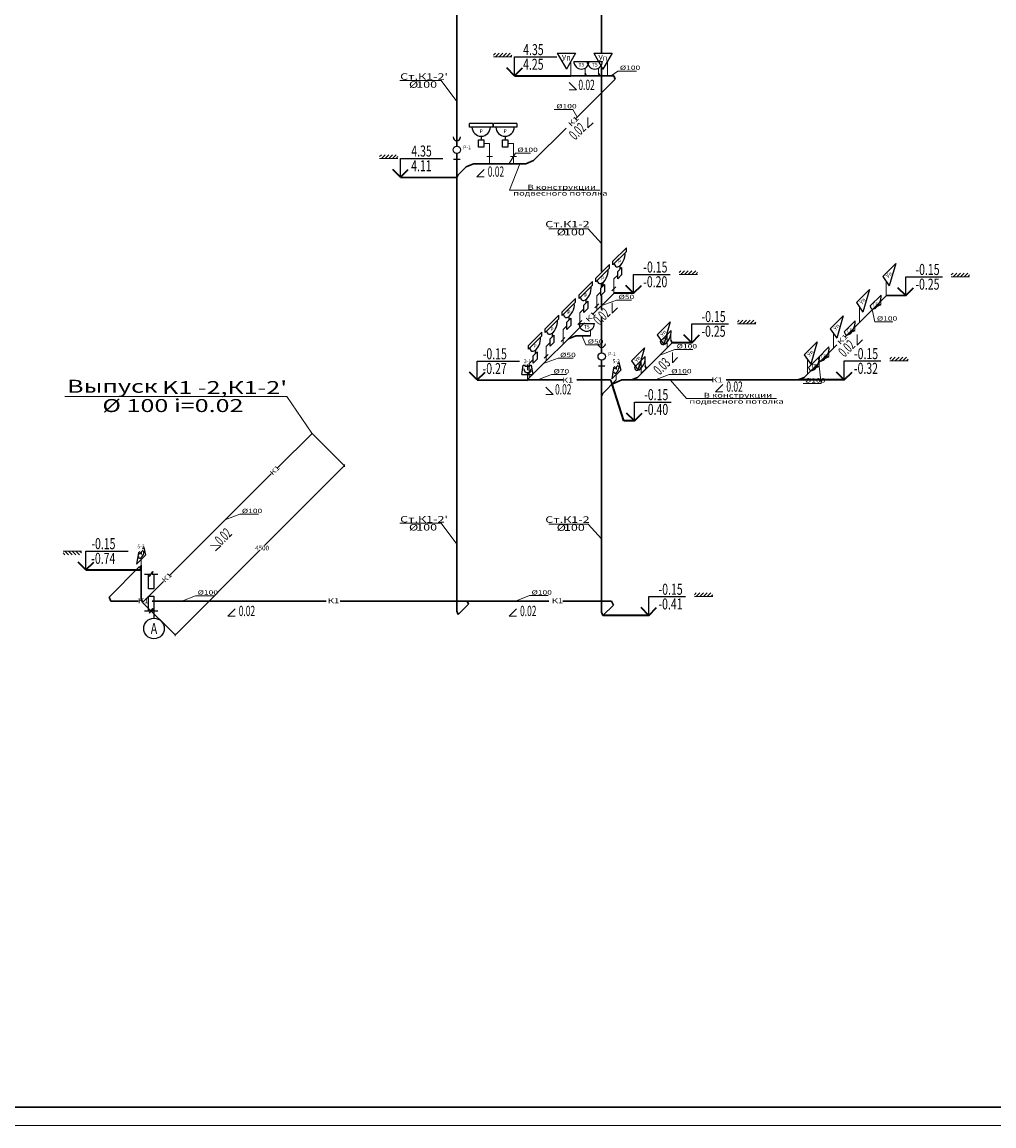
# Model space of a CAD drawing. Extents: x -2542496 to -386876, y -1254526 to -112027.
# Drawn here: x -1249468 to -1223029, y -916366 to -886318 of the extents above; entities that cross this region are included whole.
import ezdxf
from ezdxf.enums import TextEntityAlignment as Align

# ---------------------------------------------------------------- set-up
doc = ezdxf.new("R2010")
doc.units = 0
doc.header["$MEASUREMENT"] = 0
doc.set_wipeout_variables(frame=1)
doc.layers.add('DIMENSIONS', color=7, linetype='Continuous')
for name, color, linetype, lineweight in [('K-1', 80, 'Continuous', 30), ('pipe dim', 254, 'Continuous', 0), ('RAMKA_Ном_пера__1', 7, 'Continuous', 0), ('T_Text', 90, 'Continuous', 20), ('ВК_К', 2, 'Continuous', 50), ('ВК_Текст', 61, 'Continuous', 25)]:
    doc.layers.add(name, color=color, linetype=linetype, lineweight=lineweight)
doc.styles.add('112', font='romant1.shx')
doc.styles.add('GOST_100', font='cs_gost2304.shx', dxfattribs={"width": 0.7, "height": 300})
doc.styles.add('pipe', font='ARIALNI.TTF')
doc.styles.add('ROMANT', font='times.ttf')
doc.styles.get("Standard").update_dxf_attribs({"font": 'txt', "bigfont": 'BIGFONT.SHX'})
doc.styles.add('Text', font='times.ttf')
doc.styles.add('СГЕНЕРИР_СТИЛЬ_4', font='GOTHICI.TTF')
doc.styles.add('Текст', font='win_eskd.shx', dxfattribs={"width": 0.7})
doc.linetypes.add('PIS', pattern='A,1,-0.1,[")",Standard,S=0.1,R=0.1,X=0,Y=-0.05],-0.02', length=1.12)
doc.dimstyles.new('СГЕНЕРИР_СТИЛЬ__15', dxfattribs={"dimtxt": 125, "dimasz": 47.5, "dimexe": 0.18, "dimexo": 0, "dimgap": 0.09, "dimtad": 1, "dimtih": 1, "dimtoh": 1, "dimdec": 0, "dimzin": 0, "dimdsep": 46, "dimtxsty": 'СГЕНЕРИР_СТИЛЬ_4', "dimblk": 'ARROWHEAD_6', "dimblk1": 'ARROWHEAD_6', "dimblk2": 'ARROWHEAD_6', "dimcen": 0.09, "dimclrd": 5, "dimclre": 5, "dimclrt": 7, "dimazin": 0, "dimtfac": 1, "dimtdec": 4, "dimtmove": 0, "dimatfit": 3, "dimfxl": 0, "dimtolj": 1, "dimtzin": 0, "dimarcsym": 0})

# ---------------------------------------------------------------- blocks, each defined once
blk = doc.blocks.new('ARROWHEAD_6')
at = {"color": 0, "linetype": 'Continuous', "lineweight": 0}
for p, q in [((0, 0), (-1, 0)), ((-0.5, -0.5), (0.5, 0.5))]:
    blk.add_line(p, q, dxfattribs=at)
blk = doc.blocks.new('*D6174')
at = {"layer": 'Defpoints', "color": 0, "linetype": 'Continuous', "transparency": 16777216}
for p in [(-1241584, -897509), (-1240698, -898395), (-1246189, -902115)]:
    blk.add_point(p, dxfattribs=at)
at = {"layer": 'DIMENSIONS', "color": 5, "linetype": 'Continuous', "lineweight": -2, "transparency": 16777216}
for p, q in [((-1241584, -897509), (-1240698, -898395)), ((-1240732, -898429), (-1242873, -900570)), ((-1245270, -902967), (-1243005, -900702)), ((-1246189, -902115), (-1245303, -903000))]:
    blk.add_line(p, q, dxfattribs=at)
at = {"layer": 'DIMENSIONS', "color": 5, "linetype": 'Continuous', "lineweight": -2, "transparency": 16777216, "xscale": 47.5, "yscale": 47.5, "zscale": 47.5}
for p, rotation in [((-1240698, -898395), 45.00056531850807), ((-1245303, -903000), 225.0005653185081)]:
    blk.add_blockref('ARROWHEAD_6', p, dxfattribs=dict(at, rotation=rotation))
at = {"layer": 'DIMENSIONS', "color": 7, "linetype": 'Continuous', "lineweight": 0, "transparency": 16777216, "insert": (-1242939, -900636), "char_height": 125, "attachment_point": 5, "style": 'СГЕНЕРИР_СТИЛЬ_4'}
blk.add_mtext('\\A1;4500', dxfattribs=at)
blk = doc.blocks.new('Ревизия_110')
at = {"layer": 'ВК_Текст'}
blk.add_line((-90, 0), (90, 0), dxfattribs=at)
blk.add_arc((0, 600), 100, 180, 0, dxfattribs=at)
at = {"color": 1}
blk.add_wipeout([(-100, 350), (100, 350), (100, 150), (-100, 150)], dxfattribs=at)
at = {"layer": 'ВК_Текст'}
blk.add_circle((0, 250), 100, dxfattribs=at)
at = {"layer": 'Defpoints', "insert": (280, 305), "char_height": 100, "width": 300, "attachment_point": 5, "style": 'GOST_100'}
blk.add_mtext('Р-1', dxfattribs=at)

msp = doc.modelspace()

# ---------------------------------------------------------------- linework, layer by layer
msp.add_point((-1235719.84002, -895660.74645))
at = {"layer": 'K-1', "lineweight": 30}
for p, q in [((-1237637.78591, -887628.72639), (-1237637.45569, -884658.27493)), ((-1233702.38386, -887149.8813), (-1233702.11397, -884722.17764)), ((-1233702.44016, -887656.25453), (-1233702.43002, -887565.05377)), ((-1237637.78591, -890546.13611), (-1237637.78591, -887628.72639)), ((-1233702.44016, -887776.15312), (-1233702.44016, -887656.25453)), ((-1233702.44016, -888222.7475), (-1233702.44016, -887792.86008)), ((-1233702.44016, -890573.66424), (-1233702.44016, -888250.41461)), ((-1237638.11614, -893516.58757), (-1237637.78591, -890546.13611)), ((-1233702.44016, -893111.67832), (-1233702.44016, -890573.66424)), ((-1237638.11614, -896433.99729), (-1237638.11614, -893516.58757)), ((-1233702.44016, -893539.31117), (-1233702.44016, -893436.51532)), ((-1233702.44016, -894014.15338), (-1233702.44016, -893759.16344)), ((-1233702.44016, -894144.23008), (-1233702.44016, -894050.74419)), ((-1233702.44016, -896043.40711), (-1233702.44016, -894332.35542)), ((-1233702.44016, -896498.07601), (-1233702.44016, -896074.88965)), ((-1237638.99751, -899439.01158), (-1237638.99751, -896432.00952)), ((-1233702.44016, -899467.88067), (-1233702.44016, -896498.07601)), ((-1237638.99751, -902356.42129), (-1237638.99751, -899439.01158)), ((-1233702.44016, -902385.29039), (-1233702.44016, -899467.88067))]:
    msp.add_line(p, q, dxfattribs=at)
at = {"layer": 'K-1', "color": 3, "linetype": 'PIS', "lineweight": 30, "ltscale": 800}
for p, q in [((-1234534.81218, -887785.14542), (-1233372.67203, -887785.71083)), ((-1233333.98676, -887871.20994), (-1234423.79588, -888960.68497)), ((-1234118.63581, -887785.1406), (-1234148.09439, -887720.27709)), ((-1233754.12518, -887785.13638), (-1233783.58377, -887720.27287)), ((-1233333.98676, -887871.20994), (-1233372.67203, -887785.71083)), ((-1234665.61097, -889202.42593), (-1235553.17931, -890089.72218)), ((-1237384.55848, -890254.89437), (-1237614.51046, -890484.81071)), ((-1237384.55848, -890254.89437), (-1237186.33535, -890174.06818)), ((-1235762.03506, -890174.88387), (-1237188.37629, -890174.90038)), ((-1235762.03506, -890174.88387), (-1235553.17931, -890089.72218)), ((-1233368.60239, -893702.86989), (-1233946.18456, -894280.32383)), ((-1225964.76509, -893768.3484), (-1227087.27029, -894891.28996)), ((-1226270.95811, -894074.53432), (-1226106.04852, -894007.00999)), ((-1234168.63833, -894502.75873), (-1235696.854, -896030.65696)), ((-1226976.70684, -894780.26672), (-1226811.79725, -894712.74238)), ((-1234604.17427, -894938.2042), (-1234404.33412, -894856.3771)), ((-1234004.8389, -894856.68408), (-1234405.09515, -894856.68871)), ((-1231784.73454, -895050.20301), (-1232729.55605, -895995.00265)), ((-1231784.73454, -895050.20301), (-1231818.88073, -894974.73583)), ((-1227302.11877, -895106.20128), (-1228188.67682, -895993.12466)), ((-1232486.70078, -895752.153), (-1232520.84696, -895676.68581)), ((-1227945.93078, -895749.46822), (-1227781.0212, -895681.94389)), ((-1227686.11459, -895489.65805), (-1227521.20501, -895422.13371)), ((-1232891.03339, -896061.1216), (-1232728.07973, -895994.39814)), ((-1232486.70078, -895752.153), (-1232729.55605, -895995.00265)), ((-1228353.58641, -896060.64899), (-1228188.67682, -895993.12466)), ((-1235719.84002, -896060.97689), (-1234756.38972, -896060.96573)), ((-1235683.13552, -896060.97646), (-1235696.854, -896030.65696)), ((-1234375.52822, -896060.96132), (-1233457.58602, -896060.9507)), ((-1233302.71676, -896061.16448), (-1233679.89957, -896438.50633)), ((-1233414.28328, -896172.91793), (-1233457.58602, -896060.9507)), ((-1233148.6102, -896061.14843), (-1233414.28328, -896172.91793)), ((-1230691.99241, -896060.89255), (-1233148.6102, -896061.14843)), ((-1228353.58641, -896060.64899), (-1230311.09564, -896060.85288)), ((-1242516.25941, -898452.65318), (-1241578.59361, -897514.96888)), ((-1245449.89456, -901375.38629), (-1242694.30372, -898619.74107)), ((-1247100.0141, -901968.49184), (-1246272.26381, -901141.02313)), ((-1246233.04523, -901230.49345), (-1246272.15571, -901142.28771)), ((-1246189.0336, -902114.53991), (-1245622.45948, -901547.95461)), ((-1247051.25864, -902079.40096), (-1247100.0141, -901968.49184)), ((-1246305.86622, -902079.40089), (-1247051.25864, -902079.40096)), ((-1246191.0473, -902109.9984), (-1246230.15778, -902021.79266)), ((-1241194.43441, -902079.39013), (-1245925.00833, -902079.40009)), ((-1235136.40382, -902079.37737), (-1240813.57651, -902079.38933)), ((-1237320.51456, -902162.39191), (-1237601.99957, -902443.87039)), ((-1237320.25126, -902162.384), (-1237355.84734, -902078.61066)), ((-1233430.20486, -902080.30607), (-1234755.54592, -902079.37657)), ((-1233382.72605, -902190.02988), (-1233664.21105, -902471.50836)), ((-1233382.46275, -902190.02197), (-1233430.20486, -902080.30607)), ((-1237600.76841, -902442.63927), (-1237639.87889, -902354.43353)), ((-1233664.21105, -902471.50836), (-1233703.32153, -902383.30263))]:
    msp.add_line(p, q, dxfattribs=at)
at = {"layer": 'K-1'}
for p, q in [((-1237614.51046, -890484.81071), (-1237637.78591, -890546.13611)), ((-1233679.89957, -896438.50633), (-1233702.44429, -896498.08694)), ((-1246230.90985, -901100.26261), (-1246230.15778, -902021.79266))]:
    msp.add_line(p, q, dxfattribs=at)
at = {"layer": 'pipe dim', "color": 0}
for p, q in [((-1233259.18634, -887650.909), (-1233441.85894, -887784.38847)), ((-1232753.04271, -887650.90314), (-1233259.18634, -887650.909)), ((-1232753.04271, -887650.90314), (-1233259.18634, -887650.909)), ((-1234482.85226, -888696.30233), (-1234988.99589, -888696.30819)), ((-1234482.85226, -888696.30233), (-1234988.99589, -888696.30819)), ((-1234483.83955, -888696.05), (-1234374.99119, -888890.26111)), ((-1236046.60781, -889884.09532), (-1236213.86539, -890172.21368)), ((-1236046.60781, -889884.09532), (-1236213.86539, -890172.21368)), ((-1235638.79074, -889884.0906), (-1236046.60781, -889884.09532)), ((-1235638.79074, -889884.0906), (-1236046.60781, -889884.09532)), ((-1233295.1506, -893888.30234), (-1233695.49361, -894033.83836)), ((-1232887.33353, -893888.29762), (-1233295.1506, -893888.30234)), ((-1226266.92195, -894475.79928), (-1226339.54263, -894145.61893)), ((-1225774.49335, -894475.79358), (-1226266.92195, -894475.79928)), ((-1234133.44158, -895102.2225), (-1234242.12243, -894853.74521)), ((-1233725.62451, -895102.21778), (-1234133.44158, -895102.2225)), ((-1231713.88235, -895231.72285), (-1232113.79979, -895383.35319)), ((-1231221.45375, -895231.71715), (-1231713.88235, -895231.72285)), ((-1234885.81005, -895467.8928), (-1235286.15306, -895613.42882)), ((-1234477.99298, -895467.88808), (-1234885.81005, -895467.8928)), ((-1227730.50959, -896160.1019), (-1227795.76564, -895601.80822)), ((-1235063.67029, -895913.29252), (-1235463.58772, -896064.92286)), ((-1234655.85322, -895913.2878), (-1235063.67029, -895913.29252)), ((-1231861.94913, -895910.65876), (-1232261.86657, -896062.2891)), ((-1231369.52054, -895910.65306), (-1231861.94913, -895910.65876)), ((-1227730.50959, -896160.1019), (-1228222.93818, -896160.1076)), ((-1243543.50862, -899714.17554), (-1243921.56432, -899859.71131)), ((-1243032.80371, -899714.16963), (-1243543.50862, -899714.17554)), ((-1244746.21305, -901931.82706), (-1245124.26874, -902077.36283)), ((-1244235.50814, -901931.82115), (-1244746.21305, -901931.82706)), ((-1235662.48358, -901931.72191), (-1236040.53927, -902077.25767)), ((-1235151.77867, -901931.71599), (-1235662.48358, -901931.72191))]:
    msp.add_line(p, q, dxfattribs=at)
at = {"layer": 'T_Text', "color": 7}
for p, q in [((-1238068.62728, -887906.00121), (-1239191.83349, -887905.51013)), ((-1238068.62728, -887906.00121), (-1237638.18721, -888477.47468)), ((-1236204.16287, -890896.00721), (-1235925.81261, -890180.46719)), ((-1233752.15664, -890896.18551), (-1236204.16287, -890896.00721)), ((-1234065.21042, -891945.51828), (-1235137.53085, -891945.02661)), ((-1233701.80341, -892345.81243), (-1234065.21042, -891945.51828)), ((-1231391.71764, -896561.24788), (-1231833.59097, -896059.74459)), ((-1228939.71141, -896561.42619), (-1231391.71764, -896561.24788)), ((-1238068.62728, -899957.29352), (-1239191.83349, -899956.80244)), ((-1238068.62728, -899957.29352), (-1237638.18721, -900528.76698)), ((-1234065.21042, -899987.41496), (-1235137.53085, -899986.92329)), ((-1233701.80341, -900387.70911), (-1234065.21042, -899987.41496))]:
    msp.add_line(p, q, dxfattribs=at)
at = {"layer": 'T_Text', "linetype": 'Continuous', "ltscale": 0.25}
for p in [(-1248308.15937, -896508.34477), (-1241584.073, -897509.48844)]:
    msp.add_line(p, (-1242269.8781, -896508.29189), dxfattribs=at)
at = {"layer": 'ВК_К', "color": 4, "lineweight": 5}
for p, q in [((-1234535.69186, -887382.07993), (-1234535.69186, -887782.07993)), ((-1234148.10475, -887570.28744), (-1234148.10475, -887720.28744)), ((-1233783.59412, -887570.28322), (-1233783.59412, -887720.28322)), ((-1233541.16977, -887384.57737), (-1233541.16977, -887784.57737)), ((-1236903.54326, -889625.67578), (-1236753.54326, -889625.67578)), ((-1236753.54326, -889625.67578), (-1236753.54326, -889975.67578)), ((-1236251.74181, -889625.58005), (-1236101.74181, -889625.58005)), ((-1236101.74181, -889625.58005), (-1236101.74181, -889975.58005)), ((-1236753.54326, -890175.67578), (-1236753.54326, -889975.67578)), ((-1236101.74181, -890175.58005), (-1236101.74181, -889975.58005)), ((-1234004.84925, -894706.69444), (-1234004.84925, -894856.69444)), ((-1233302.71676, -896061.16448), (-1233302.71676, -895861.16448)), ((-1246230.90985, -901100.26261), (-1246230.90985, -900900.26261))]:
    msp.add_line(p, q, dxfattribs=at)
at = {"layer": 'ВК_К', "lineweight": 5}
for p, q in [((-1233368.60239, -893311.25099), (-1233262.53638, -893205.18498)), ((-1233368.60239, -893311.25099), (-1233368.60239, -893702.86989)), ((-1225964.76046, -893368.34847), (-1225964.76509, -893768.3484)), ((-1233831.76181, -893771.52431), (-1233725.69579, -893665.45829)), ((-1233831.76181, -893771.52431), (-1233831.76181, -894163.1432)), ((-1226106.04852, -893857.00999), (-1226106.04852, -894007.00999)), ((-1234291.38646, -894231.13831), (-1234185.32044, -894125.0723)), ((-1226683.01322, -894083.36349), (-1226683.01785, -894483.36342)), ((-1234291.38646, -894231.13831), (-1234291.38646, -894622.75721)), ((-1234751.0111, -894690.75232), (-1234644.94509, -894584.6863)), ((-1234751.0111, -894690.75232), (-1234751.0111, -895082.37121)), ((-1231921.57304, -894785.53583), (-1231921.57767, -895185.53576)), ((-1227394.13192, -894794.46572), (-1227394.13655, -895194.46565)), ((-1226811.79725, -894562.74238), (-1226811.79725, -894712.74238)), ((-1235210.63575, -895150.36632), (-1235104.56973, -895044.30031)), ((-1231818.91711, -894824.74101), (-1231818.91711, -894974.74101)), ((-1235210.63575, -895150.36632), (-1235210.63575, -895541.98522)), ((-1227521.20501, -895272.13371), (-1227521.20501, -895422.13371)), ((-1235670.2604, -895609.98033), (-1235564.19438, -895503.91431)), ((-1235670.2604, -895609.98033), (-1235670.2604, -896001.59923)), ((-1232622.87919, -895488.2632), (-1232622.88382, -895888.26313)), ((-1232520.84696, -895526.68581), (-1232520.84696, -895676.68581)), ((-1228102.55476, -895505.49044), (-1228102.55939, -895905.49037)), ((-1227781.0212, -895531.94389), (-1227781.0212, -895681.94389)), ((-1235719.84002, -896060.97689), (-1235719.84002, -895860.97689))]:
    msp.add_line(p, q, dxfattribs=at)
at = {"layer": 'ВК_Текст', "lineweight": 20, "ltscale": 30}
for p, q in [((-1236641.36804, -887218.10898), (-1236591.36804, -887168.10898)), ((-1236641.36804, -887268.10898), (-1236141.36804, -887268.10898)), ((-1236591.36804, -887268.10898), (-1236491.36804, -887168.10898)), ((-1236491.36804, -887268.10898), (-1236391.36804, -887168.10898)), ((-1236391.36804, -887268.10898), (-1236291.36804, -887168.10898)), ((-1236291.36804, -887268.10898), (-1236191.36804, -887168.10898)), ((-1236191.36804, -887268.10898), (-1236141.36804, -887218.10898)), ((-1234384.13121, -888167.12137), (-1234584.13121, -887967.12137)), ((-1234584.13121, -888167.12137), (-1234384.13121, -888167.12137)), ((-1239744.34178, -889979.09966), (-1239694.34178, -889929.09966)), ((-1239694.34178, -890029.09966), (-1239594.34178, -889929.09966)), ((-1239594.34178, -890029.09966), (-1239494.34178, -889929.09966)), ((-1239494.34178, -890029.09966), (-1239394.34178, -889929.09966)), ((-1239394.34178, -890029.09966), (-1239294.34178, -889929.09966)), ((-1239294.34178, -890029.09966), (-1239244.34178, -889979.09966)), ((-1236827.9902, -889975.67578), (-1236673.4902, -889975.67578)), ((-1236176.18875, -889975.58005), (-1236021.68875, -889975.58005)), ((-1239744.34178, -890029.09966), (-1239244.34178, -890029.09966)), ((-1237094.11227, -890528.02812), (-1236894.11227, -890328.02812)), ((-1236894.11227, -890528.02812), (-1237094.11227, -890528.02812)), ((-1231592.88101, -893136.25989), (-1231542.88101, -893086.25989)), ((-1231592.88101, -893186.25989), (-1231092.88101, -893186.25989)), ((-1231542.88101, -893186.25989), (-1231442.88101, -893086.25989)), ((-1231442.88101, -893186.25989), (-1231342.88101, -893086.25989)), ((-1231342.88101, -893186.25989), (-1231242.88101, -893086.25989)), ((-1231242.88101, -893186.25989), (-1231142.88101, -893086.25989)), ((-1231142.88101, -893186.25989), (-1231092.88101, -893136.25989)), ((-1224189.04371, -893201.7384), (-1224139.04371, -893151.7384)), ((-1224189.04371, -893251.7384), (-1223689.04371, -893251.7384)), ((-1224139.04371, -893251.7384), (-1224039.04371, -893151.7384)), ((-1224039.04371, -893251.7384), (-1223939.04371, -893151.7384)), ((-1223939.04371, -893251.7384), (-1223839.04371, -893151.7384)), ((-1223839.04371, -893251.7384), (-1223739.04371, -893151.7384)), ((-1223739.04371, -893251.7384), (-1223689.04371, -893201.7384)), ((-1230009.01316, -894483.59301), (-1229959.01316, -894433.59301)), ((-1229959.01316, -894533.59301), (-1229859.01316, -894433.59301)), ((-1229859.01316, -894533.59301), (-1229759.01316, -894433.59301)), ((-1229759.01316, -894533.59301), (-1229659.01316, -894433.59301)), ((-1229659.01316, -894533.59301), (-1229559.01316, -894433.59301)), ((-1229559.01316, -894533.59301), (-1229509.01316, -894483.59301)), ((-1230009.01316, -894533.59301), (-1229509.01316, -894533.59301)), ((-1225861.19862, -895493.23866), (-1225811.19862, -895443.23866)), ((-1225861.19862, -895543.23866), (-1225361.19862, -895543.23866)), ((-1225811.19862, -895543.23866), (-1225711.19862, -895443.23866)), ((-1225711.19862, -895543.23866), (-1225611.19862, -895443.23866)), ((-1225611.19862, -895543.23866), (-1225511.19862, -895443.23866)), ((-1225511.19862, -895543.23866), (-1225411.19862, -895443.23866)), ((-1225411.19862, -895543.23866), (-1225361.19862, -895493.23866)), ((-1235018.4594, -896455.58871), (-1235218.4594, -896255.58871)), ((-1230603.39812, -896380.4098), (-1230403.39812, -896180.4098)), ((-1235218.4594, -896455.58871), (-1235018.4594, -896455.58871)), ((-1230403.39812, -896380.4098), (-1230603.39812, -896380.4098)), ((-1248354.65349, -900716.25905), (-1247854.65349, -900716.25905)), ((-1248354.65349, -900766.25905), (-1248304.65349, -900816.25905)), ((-1248304.65349, -900716.25905), (-1248204.65349, -900816.25905)), ((-1248204.65349, -900716.25905), (-1248104.65349, -900816.25905)), ((-1248104.65349, -900716.25905), (-1248004.65349, -900816.25905)), ((-1248004.65349, -900716.25905), (-1247904.65349, -900816.25905)), ((-1247904.65349, -900716.25905), (-1247854.65349, -900766.25905)), ((-1244061.76414, -900573.26729), (-1244344.59412, -900570.58355)), ((-1244204.521, -900713.34041), (-1244061.76414, -900573.26729)), ((-1231178.32382, -901906.75977), (-1231128.32382, -901856.75977)), ((-1231178.32382, -901956.75977), (-1230678.32382, -901956.75977)), ((-1231128.32382, -901956.75977), (-1231028.32382, -901856.75977)), ((-1231028.32382, -901956.75977), (-1230928.32382, -901856.75977)), ((-1230928.32382, -901956.75977), (-1230828.32382, -901856.75977)), ((-1230828.32382, -901956.75977), (-1230728.32382, -901856.75977)), ((-1230728.32382, -901956.75977), (-1230678.32382, -901906.75977)), ((-1243869.29685, -902487.4757), (-1243669.29685, -902287.4757)), ((-1236215.98689, -902487.4757), (-1236015.98689, -902287.4757)), ((-1243669.29685, -902487.4757), (-1243869.29685, -902487.4757)), ((-1236015.98689, -902487.4757), (-1236215.98689, -902487.4757))]:
    msp.add_line(p, q, dxfattribs=at)
at = {"layer": 'ВК_Текст'}
for p, q in [((-1234910.69186, -887165.57358), (-1234410.69186, -887165.57358)), ((-1234910.69186, -887165.57358), (-1234660.69186, -887598.58628)), ((-1234410.69186, -887165.57358), (-1234660.69186, -887598.58628)), ((-1233916.16977, -887168.07102), (-1233416.16977, -887168.07102)), ((-1233916.16977, -887168.07102), (-1233666.16977, -887601.08373)), ((-1233416.16977, -887168.07102), (-1233666.16977, -887601.08373)), ((-1234459.67762, -887388.07469), (-1234042.91541, -887388.07469)), ((-1234095.167, -887388.07047), (-1233678.40479, -887388.07047)), ((-1236658.54326, -889075.67578), (-1237298.54326, -889075.67578)), ((-1237298.54326, -889175.67578), (-1237298.54326, -889075.67578)), ((-1236658.54326, -889075.67578), (-1236658.54326, -889175.67578)), ((-1236006.74181, -889075.58005), (-1236646.74181, -889075.58005)), ((-1236646.74181, -889175.58005), (-1236646.74181, -889075.58005)), ((-1236006.74181, -889075.58005), (-1236006.74181, -889175.58005)), ((-1236658.54326, -889175.67578), (-1237298.54326, -889175.67578)), ((-1236006.74181, -889175.58005), (-1236646.74181, -889175.58005)), ((-1236978.54326, -889425.67578), (-1236978.54326, -889525.67578)), ((-1236326.74181, -889425.58005), (-1236326.74181, -889525.58005)), ((-1233392.2064, -892826.4739), (-1233026.80034, -892461.06783)), ((-1233392.2064, -892926.4739), (-1233026.80034, -892561.06783)), ((-1233026.80034, -892561.06783), (-1233026.80034, -892461.06783)), ((-1233855.36581, -893286.74721), (-1233489.95975, -892921.34114)), ((-1233489.95975, -893021.34114), (-1233489.95975, -892921.34114)), ((-1233392.2064, -892926.4739), (-1233392.2064, -892826.4739)), ((-1233262.53638, -893105.18498), (-1233156.47036, -892999.11896)), ((-1233209.50337, -892952.15197), (-1233209.50337, -893052.15197)), ((-1233156.47036, -892999.11896), (-1233156.47036, -893199.11896)), ((-1225699.59603, -892886.67409), (-1226053.14527, -893240.23151)), ((-1225699.59603, -892886.67409), (-1225876.37566, -893496.46543)), ((-1233855.36581, -893386.74721), (-1233489.95975, -893021.34114)), ((-1233855.36581, -893386.74721), (-1233855.36581, -893286.74721)), ((-1233262.53638, -893305.18498), (-1233262.53638, -893105.18498)), ((-1233156.47036, -893199.11896), (-1233262.53638, -893305.18498)), ((-1226053.14527, -893240.23151), (-1225876.37566, -893496.46543)), ((-1234314.99046, -893746.36121), (-1233949.5844, -893380.95515)), ((-1234314.99046, -893846.36121), (-1233949.5844, -893480.95515)), ((-1233949.5844, -893480.95515), (-1233949.5844, -893380.95515)), ((-1233725.69579, -893565.45829), (-1233619.62977, -893459.39227)), ((-1233725.69579, -893765.45829), (-1233725.69579, -893565.45829)), ((-1233672.66278, -893412.42528), (-1233672.66278, -893512.42528)), ((-1233619.62977, -893459.39227), (-1233619.62977, -893659.39227)), ((-1226417.84879, -893601.68911), (-1226771.39803, -893955.24653)), ((-1226417.84879, -893601.68911), (-1226594.62842, -894211.48045)), ((-1234774.61511, -894205.97522), (-1234409.20905, -893840.56916)), ((-1234409.20905, -893940.56916), (-1234409.20905, -893840.56916)), ((-1234314.99046, -893846.36121), (-1234314.99046, -893746.36121)), ((-1234132.28743, -893872.03929), (-1234132.28743, -893972.03929)), ((-1233619.62977, -893659.39227), (-1233725.69579, -893765.45829)), ((-1226100.7475, -893747.51842), (-1226395.44288, -894042.2138)), ((-1234774.61511, -894305.97522), (-1234409.20905, -893940.56916)), ((-1234185.32044, -894025.0723), (-1234079.25442, -893919.00628)), ((-1234185.32044, -894225.0723), (-1234185.32044, -894025.0723)), ((-1234079.25442, -894119.00628), (-1234185.32044, -894225.0723)), ((-1234079.25442, -893919.00628), (-1234079.25442, -894119.00628)), ((-1226771.39803, -893955.24653), (-1226594.62842, -894211.48045)), ((-1235234.23976, -894665.58923), (-1234868.83369, -894300.18316)), ((-1235234.23976, -894765.58923), (-1234868.83369, -894400.18316)), ((-1234868.83369, -894400.18316), (-1234868.83369, -894300.18316)), ((-1234774.61511, -894305.97522), (-1234774.61511, -894205.97522)), ((-1234644.94509, -894484.6863), (-1234538.87907, -894378.62028)), ((-1234644.94509, -894684.6863), (-1234644.94509, -894484.6863)), ((-1234591.91208, -894331.65329), (-1234591.91208, -894431.65329)), ((-1234538.87907, -894378.62028), (-1234538.87907, -894578.62028)), ((-1232186.73246, -894834.19758), (-1231833.18323, -894480.64016)), ((-1231833.18323, -894480.64016), (-1232009.96286, -895090.4315)), ((-1227128.96749, -894312.79134), (-1227482.51672, -894666.34876)), ((-1227128.96749, -894312.79134), (-1227305.74712, -894922.58268)), ((-1226806.49623, -894453.25081), (-1227101.19161, -894747.94619)), ((-1235693.8644, -895125.20323), (-1235328.45834, -894759.79717)), ((-1235328.45834, -894859.79717), (-1235328.45834, -894759.79717)), ((-1235234.23976, -894765.58923), (-1235234.23976, -894665.58923)), ((-1235051.53672, -894791.2673), (-1235051.53672, -894891.2673)), ((-1234538.87907, -894578.62028), (-1234644.94509, -894684.6863)), ((-1234316.42213, -894524.48169), (-1233899.65992, -894524.48169)), ((-1231813.61609, -894715.24943), (-1232108.31147, -895009.94482)), ((-1227482.51672, -894666.34876), (-1227305.74712, -894922.58268)), ((-1235693.8644, -895225.20323), (-1235328.45834, -894859.79717)), ((-1235104.56973, -894944.30031), (-1234998.50372, -894838.23429)), ((-1235104.56973, -895144.30031), (-1235104.56973, -894944.30031)), ((-1234998.50372, -895038.23429), (-1235104.56973, -895144.30031)), ((-1234998.50372, -894838.23429), (-1234998.50372, -895038.23429)), ((-1232186.73246, -894834.19758), (-1232009.96286, -895090.4315)), ((-1227837.39033, -895023.81606), (-1228190.93956, -895377.37349)), ((-1227837.39033, -895023.81606), (-1228014.16996, -895633.6074)), ((-1235693.8644, -895225.20323), (-1235693.8644, -895125.20323)), ((-1235564.19438, -895403.91431), (-1235458.12836, -895297.8483)), ((-1235564.19438, -895603.91431), (-1235564.19438, -895403.91431)), ((-1235511.16137, -895250.88131), (-1235511.16137, -895350.88131)), ((-1235458.12836, -895297.8483), (-1235458.12836, -895497.8483)), ((-1232888.03861, -895536.92496), (-1232534.48937, -895183.36754)), ((-1232534.48937, -895183.36754), (-1232711.269, -895793.15887)), ((-1228190.93956, -895377.37349), (-1228014.16996, -895633.6074)), ((-1227515.90398, -895162.64214), (-1227810.59937, -895457.33752)), ((-1235876.6249, -895910.74645), (-1235836.6249, -895660.74645)), ((-1235836.6249, -895660.74645), (-1235776.6249, -895660.74645)), ((-1235794.84002, -895685.97689), (-1235644.84002, -895685.97689)), ((-1235719.84002, -895685.97689), (-1235719.84002, -895795.97689)), ((-1235676.6249, -895660.74645), (-1235616.6249, -895660.74645)), ((-1235616.6249, -895660.74645), (-1235576.6249, -895910.74645)), ((-1235458.12836, -895497.8483), (-1235564.19438, -895603.91431)), ((-1233376.39061, -895730.64777), (-1233338.0721, -895692.32927)), ((-1233249.68375, -895653.94092), (-1233355.74977, -895760.00694)), ((-1233267.36142, -895621.61859), (-1233229.04291, -895583.30008)), ((-1233229.04291, -895583.30008), (-1233180.75872, -895789.20644)), ((-1232888.03861, -895536.92496), (-1232711.269, -895793.15887)), ((-1232515.54594, -895417.19424), (-1232810.24133, -895711.88962)), ((-1227775.72018, -895422.45231), (-1228070.41556, -895717.1477)), ((-1235876.6249, -895910.74645), (-1235576.6249, -895910.74645)), ((-1233376.39061, -895730.64777), (-1233424.6748, -896033.12252)), ((-1233180.75872, -895789.20644), (-1233424.6748, -896033.12252)), ((-1233302.71676, -895706.97393), (-1233302.71676, -895771.97393)), ((-1246304.5837, -900769.74591), (-1246352.86789, -901072.22065)), ((-1246304.5837, -900769.74591), (-1246266.26519, -900731.4274)), ((-1246177.87684, -900693.03905), (-1246283.94286, -900799.10507)), ((-1246230.90985, -900746.07206), (-1246230.90985, -900811.07206)), ((-1246195.55451, -900660.71672), (-1246157.23601, -900622.39821)), ((-1246157.23601, -900622.39821), (-1246108.95182, -900828.30458)), ((-1246108.95182, -900828.30458), (-1246352.86789, -901072.22065)), ((-1246030.29524, -901745.5399), (-1246030.29524, -901345.5399)), ((-1245880.29524, -901345.5399), (-1245880.29524, -901745.5399)), ((-1245880.29524, -901745.5399), (-1246030.29524, -901745.5399)), ((-1246030.29524, -901945.5399), (-1245880.29524, -901945.5399)), ((-1246030.29524, -902345.5399), (-1246030.29524, -901945.5399)), ((-1245880.29524, -901945.5399), (-1245880.29524, -902345.5399)), ((-1245880.29524, -902270.5399), (-1245880.29524, -902545.5399))]:
    msp.add_line(p, q, dxfattribs=at)
at = {"layer": 'ВК_Текст', "lineweight": 35}
for p, q in [((-1236070.63644, -887780.09913), (-1234534.81218, -887785.14542)), ((-1239173.61018, -890541.08981), (-1237637.78591, -890546.13611)), ((-1232832.25969, -893699.03566), (-1233368.60239, -893701.01647)), ((-1225428.42239, -893764.51418), (-1225964.76509, -893766.49498)), ((-1231248.39184, -895046.36878), (-1231784.73454, -895048.34959)), ((-1237085.44509, -896060.30214), (-1235717.51951, -896062.28295)), ((-1233099.22925, -897172.47451), (-1233414.28328, -896172.91793)), ((-1227100.5773, -896056.01444), (-1228352.13391, -896057.99524)), ((-1232808.76531, -897172.47451), (-1233099.22925, -897172.47451)), ((-1247732.65737, -901228.23776), (-1246233.06517, -901230.21857)), ((-1232417.7025, -902469.53555), (-1233669.25911, -902471.51635))]:
    msp.add_line(p, q, dxfattribs=at)
at = {"layer": 'ВК_Текст', "lineweight": 0, "ltscale": 30}
for p, q in [((-1234073.27924, -889200.24066), (-1234073.27924, -888917.39795)), ((-1233931.85788, -889058.8193), (-1234073.27924, -889200.24066)), ((-1233421.65197, -893632.07548), (-1233315.58595, -893526.00947)), ((-1233884.81138, -894092.3488), (-1233778.74536, -893986.28278)), ((-1233413.83152, -894242.21683), (-1233413.83152, -893959.37412)), ((-1233272.41016, -894100.79548), (-1233413.83152, -894242.21683)), ((-1234344.43603, -894551.9628), (-1234238.37001, -894445.89679)), ((-1234804.06068, -895011.57681), (-1234697.99466, -894905.51079)), ((-1226746.21223, -895109.63305), (-1226746.21223, -894826.79033)), ((-1226604.79088, -894968.21169), (-1226746.21223, -895109.63305)), ((-1235263.68532, -895471.19082), (-1235157.61931, -895365.1248)), ((-1231776.5421, -895594.57616), (-1231776.5421, -895311.73345)), ((-1231635.12074, -895453.1548), (-1231776.5421, -895594.57616)), ((-1235723.30997, -895930.80482), (-1235617.24395, -895824.7388))]:
    msp.add_line(p, q, dxfattribs=at)
at = {"layer": 'ВК_Текст'}
for points in [[(-1236070.63644, -887780.09913), (-1236070.63644, -887267.96709), (-1234920.04175, -887267.96709)], [(-1239173.61018, -890541.08981), (-1239173.61018, -890028.95778), (-1238023.01549, -890028.95778)], [(-1232832.25969, -893699.03566), (-1232832.25969, -893186.90363), (-1231834.15495, -893186.90363)], [(-1225428.42239, -893764.51418), (-1225428.42239, -893252.38214), (-1224430.31764, -893252.38214)], [(-1231248.39184, -895046.36878), (-1231248.39184, -894534.23675), (-1230250.28709, -894534.23675)], [(-1237085.44509, -896060.30214), (-1237085.44509, -895548.17011), (-1235934.85039, -895548.17011)], [(-1227100.5773, -896056.01444), (-1227100.5773, -895543.88241), (-1226102.47255, -895543.88241)], [(-1232808.76531, -897172.47451), (-1232808.76531, -896660.34247), (-1231810.66056, -896660.34247)], [(-1247732.65737, -901228.23776), (-1247732.65737, -900716.10573), (-1246582.06268, -900716.10573)], [(-1232417.7025, -902469.53555), (-1232417.7025, -901957.40351), (-1231419.59775, -901957.40351)]]:
    msp.add_lwpolyline(points, dxfattribs=at)
at = {"layer": 'ВК_Текст', "lineweight": 35}
for points in [[(-1236070.63644, -887780.09913), (-1236282.76848, -887567.96709)], [(-1236070.63644, -887780.09913), (-1235858.50441, -887567.96709)], [(-1239173.61018, -890541.08981), (-1239385.74221, -890328.95778)], [(-1239173.61018, -890541.08981), (-1238961.47815, -890328.95778)], [(-1232832.25969, -893699.03566), (-1233044.39173, -893486.90363)], [(-1232832.25969, -893699.03566), (-1232620.12766, -893486.90363)], [(-1225428.42239, -893764.51418), (-1225640.55443, -893552.38214)], [(-1225428.42239, -893764.51418), (-1225216.29036, -893552.38214)], [(-1231248.39184, -895046.36878), (-1231460.52388, -894834.23675)], [(-1231248.39184, -895046.36878), (-1231036.25981, -894834.23675)], [(-1237085.44509, -896060.30214), (-1237297.57712, -895848.17011)], [(-1237085.44509, -896060.30214), (-1236873.31305, -895848.17011)], [(-1227100.5773, -896056.01444), (-1227312.70934, -895843.88241)], [(-1227100.5773, -896056.01444), (-1226888.44527, -895843.88241)], [(-1232808.76531, -897172.47451), (-1233020.89735, -896960.34247)], [(-1232808.76531, -897172.47451), (-1232596.63328, -896960.34247)], [(-1247732.65737, -901228.23776), (-1247944.7894, -901016.10573)], [(-1247732.65737, -901228.23776), (-1247520.52534, -901016.10573)], [(-1232417.7025, -902469.53555), (-1232629.83453, -902257.40351)], [(-1232417.7025, -902469.53555), (-1232205.57046, -902257.40351)]]:
    msp.add_lwpolyline(points, dxfattribs=at)
at = {"layer": 'ВК_Текст'}
for points in [[(-1237053.54326, -889525.67578), (-1236903.54326, -889525.67578), (-1236903.54326, -889725.67578), (-1237053.54326, -889725.67578)], [(-1236401.74181, -889525.58005), (-1236251.74181, -889525.58005), (-1236251.74181, -889725.58005), (-1236401.74181, -889725.58005)]]:
    msp.add_lwpolyline(points, close=True, dxfattribs=at)
at = {"layer": 'ВК_Текст', "linetype": 'Continuous', "ltscale": 20}
for points in [[(-1246138.26128, -901345.5399), (-1245988.26128, -901345.5399), (-1245997.3292, -901408.99934), (-1245913.26128, -901276.85297), (-1245928.66426, -901345.5399), (-1245778.66426, -901345.5399)], [(-1246138.26128, -902345.5399), (-1245988.26128, -902345.5399), (-1245997.3292, -902408.99934), (-1245913.26128, -902276.85297), (-1245928.66426, -902345.5399), (-1245778.66426, -902345.5399)]]:
    msp.add_lwpolyline(points, dxfattribs=at)
at = {"layer": 'ВК_Текст', "ltscale": 20}
msp.add_circle((-1245880.29524, -902825.5399), 280, dxfattribs=at)
at = {"layer": 'ВК_Текст'}
for centre, radius in [((-1234251.29652, -887388.07469), 208.38111), ((-1233886.78589, -887388.07047), 208.38111), ((-1236978.54326, -889175.67578), 250), ((-1236326.74181, -889175.58005), 250), ((-1234108.04102, -894524.48169), 208.38111), ((-1235719.84002, -895760.97689), 100)]:
    msp.add_arc(centre, radius, 180, 0, dxfattribs=at)
for centre, major_axis in [((-1233209.50337, -892743.77086), (95.67086, 230.96988)), ((-1233672.66278, -893204.04418), (95.67086, 230.96988)), ((-1234132.28743, -893663.65818), (95.67086, 230.96988)), ((-1226248.09519, -893894.86611), (95.67086, 230.96988)), ((-1234591.91208, -894123.27219), (95.67086, 230.96988)), ((-1235051.53672, -894582.88619), (95.67086, 230.96988)), ((-1226953.84392, -894600.5985), (95.67086, 230.96988)), ((-1231960.96378, -894862.59712), (95.67086, 230.96988)), ((-1235511.16137, -895042.5002), (95.67086, 230.96988)), ((-1227663.25168, -895309.98983), (95.67086, 230.96988)), ((-1233302.71676, -895756.97393), (47.83543, 115.48494)), ((-1232662.89364, -895564.54193), (95.67086, 230.96988)), ((-1227923.06787, -895569.80001), (95.67086, 230.96988)), ((-1246230.90985, -900796.07206), (47.83543, 115.48494))]:
    msp.add_ellipse(centre, major_axis=major_axis, ratio=0.5, start_param=2.4497568399, end_param=5.5913494935, dxfattribs=at)

# ---------------------------------------------------------------- texts
at = {"layer": 'Defpoints', "style": 'GOST_100', "width": 0.989972}
for p in [(-1225907.53663, -893293.49291), (-1226625.78939, -894008.50792), (-1232046.4785, -894886.19505), (-1227336.90809, -894719.61016), (-1228045.33093, -895430.63488), (-1232747.78464, -895588.92242)]:
    msp.add_text('Уп', height=106.063543, rotation=45.000663268, dxfattribs=at).set_placement(p)
at = {"layer": 'Defpoints', "lineweight": 5, "attachment_point": 5, "style": 'GOST_100'}
for s, insert, char_height in [('Уп', (-1234660.69186, -887309.91115), 150), ('Уп', (-1233666.16977, -887312.40859), 150), ('Т5', (-1234251.29652, -887492.26525), 100), ('Т5', (-1233886.78589, -887492.26103), 100), ('Р', (-1236978.54326, -889300.67578), 100), ('Р', (-1236326.74181, -889300.58005), 100), ('Р', (-1233209.50337, -892847.96142), 100), ('Р', (-1233672.66278, -893308.23473), 100), ('Р', (-1234132.28743, -893767.84873), 100), ('Р', (-1234591.91208, -894227.46274), 100), ('Р', (-1235051.53672, -894687.07675), 100), ('Т5', (-1234108.04102, -894628.67224), 100), ('Р', (-1235511.16137, -895146.69075), 100)]:
    msp.add_mtext(s, dxfattribs=dict(at, insert=insert, char_height=char_height))
at = {"layer": 'Defpoints', "char_height": 100, "attachment_point": 5, "style": 'GOST_100'}
for insert in [(-1226257.27954, -894017.19335), (-1226963.02827, -894722.92574), (-1231970.14813, -894984.92436), (-1227672.43603, -895432.31707), (-1232672.07798, -895686.86917), (-1227932.25222, -895692.12724)]:
    msp.add_mtext('Т5', dxfattribs=dict(at, insert=insert))
at = {"layer": 'Defpoints', "char_height": 100, "width": 300, "attachment_point": 5, "style": 'GOST_100'}
for s, insert in [('З-1', (-1235721.15605, -895565.79057)), ('5-3', (-1233304.03279, -895565.97817)), ('5-3', (-1246232.22588, -900605.0763))]:
    msp.add_mtext(s, dxfattribs=dict(at, insert=insert))
at = {"layer": 'K-1', "color": 3, "linetype": 'PIS', "lineweight": 30, "ltscale": 800}
for height, rotation, style, width, p in [(133.640064, 44.999336722, 'Text', 1.414246, (-1234532.01542, -889172.64726, 0.10072)), (133.640064, 44.999336726, 'Text', 1.414246, (-1234055.33656, -894492.26719, 0.10072)), (133.640064, 44.999336726, 'Text', 1.414246, (-1227208.27326, -895108.44849, 0.10072)), (133.640064, 0.000663269, 'Text', 1.414246, (-1234782.84186, -896129.52798, 0.10072)), (133.640064, 0.000663276, 'Text', 1.414246, (-1230714.14139, -896125.15174, 0.10072)), (130.126618, 43.394087813, '112', 1.374714, (-1242653.32917, -898665.31769, 0.10072)), (130.126618, 43.394087813, '112', 1.374714, (-1245589.03151, -901585.54929, 0.10072)), (133.640064, 0.000663269, 'Text', 1.414246, (-1246321.33251, -902136.97755, 0.10072)), (133.640064, 0.000663269, 'Text', 1.414246, (-1241151.45386, -902136.91838, 0.10072)), (133.640064, 0.000663276, 'Text', 1.414246, (-1235057.74638, -902136.84825, 0.10072))]:
    msp.add_text('К1', height=height, rotation=rotation, dxfattribs=dict(at, style=style, width=width)).set_placement(p)
at = {"layer": 'pipe dim', "color": 0, "style": 'pipe', "width": 1.414246}
for s, rotation, p in [('Ø100', 0.000663269, (-1233204.9361, -887621.84799)), ('Ø100', 0.000663269, (-1233204.9361, -887621.84799)), ('Ø100', 0.000663269, (-1234934.74565, -888667.24718)), ('Ø100', 0.000663276, (-1234934.74565, -888667.24718)), ('Ø100', 0.000663276, (-1235992.35757, -889855.03431)), ('Ø100', 0.000663276, (-1235992.35757, -889855.03431)), ('Ø50', 0.000663269, (-1233240.90036, -893859.24133)), ('Ø100', 0.000663269, (-1226212.6717, -894446.73827)), ('Ø50', 0.000663269, (-1234079.19134, -895073.16149)), ('Ø100', 0.000663276, (-1231659.63211, -895202.66184)), ('Ø50', 0.000663276, (-1234831.55981, -895438.83179)), ('Ø70', 0.000663269, (-1235009.42004, -895884.23151)), ('Ø100', 0.000663269, (-1231807.69889, -895881.59775)), ('Ø100', 0.000663269, (-1228168.68794, -896131.04659)), ('Ø100', 0.000663269, (-1243489.25838, -899685.11453)), ('Ø100', 0.000663269, (-1244691.96281, -901902.76605)), ('Ø100', 0.000663276, (-1235608.23334, -901902.6609))]:
    msp.add_text(s, height=119.321486, rotation=rotation, dxfattribs=at).set_placement(p)
at = {"layer": 'T_Text', "color": 7}
for s, height, rotation, style, width, p in [('Ст.К1', 176.772571, 0.000663276, 'ROMANT', 1.414246, (-1239183.03332, -887889.24335)), ("-2'", 176.772571, 0.000663269, 'ROMANT', 1.414246, (-1238283.90154, -887889.23294)), ('Ø', 176.77257, 0.000663282, 'ROMANT', 1.414246, (-1238942.93099, -888106.99079)), ('100', 176.772571, 0.000663269, 'ROMANT', 1.414246, (-1238745.46849, -888106.98851)), ('В конструкции ', 132.5703051, 0.001463868, 'Text', 1.414286, (-1235717.01072, -890877.54469)), ('подвесного потолка', 132.5703051, 0.001463868, 'Text', 1.414286, (-1236105.10004, -891044.04161)), ('Ст.К1', 176.772571, 0.000663276, 'ROMANT', 1.414246, (-1235235.09525, -891907.37882)), ('-2', 176.772571, 0.000663269, 'ROMANT', 1.414246, (-1234335.96347, -891907.36841)), ('Ø', 176.77257, 0.000663269, 'ROMANT', 1.414246, (-1234924.36996, -892125.12626)), ('100', 176.772571, 0.000663269, 'ROMANT', 1.414246, (-1234726.90746, -892125.12398)), ('В конструкции ', 132.5703051, 0.001463868, 'Text', 1.414286, (-1230924.68443, -896542.78536)), ('подвесного потолка', 132.5703051, 0.001463868, 'Text', 1.414286, (-1231312.77375, -896709.28228)), ('Ст.К1', 176.772571, 0.000663276, 'ROMANT', 1.414246, (-1239183.03332, -899940.53566)), ("-2'", 176.772571, 0.000663269, 'ROMANT', 1.414246, (-1238283.90154, -899940.52525)), ('Ст.К1', 176.772571, 0.000663276, 'ROMANT', 1.414246, (-1235235.09525, -899949.2755)), ('-2', 176.772571, 0.000663269, 'ROMANT', 1.414246, (-1234335.96347, -899949.26509)), ('Ø', 176.77257, 0.000663282, 'ROMANT', 1.414246, (-1238942.93099, -900158.2831)), ('100', 176.772571, 0.000663269, 'ROMANT', 1.414246, (-1238745.46849, -900158.28081)), ('Ø', 176.77257, 0.000663269, 'ROMANT', 1.414246, (-1234924.36996, -900167.02294)), ('100', 176.772571, 0.000663269, 'ROMANT', 1.414246, (-1234726.90746, -900167.02065))]:
    msp.add_text(s, height=height, rotation=rotation, dxfattribs=dict(at, style=style, width=width)).set_placement(p)
at = {"layer": 'T_Text', "style": 'ROMANT', "width": 1.414246}
for s, height, rotation, p in [('Выпуск ', 353.545143, 0.000663276, (-1248243.13022, -896408.88899)), ("K1 -2,К1-2'", 353.5451427, 0.000663269, (-1245658.66436, -896444.77293)), ('%%C 100 i=0.02', 353.5451426, 0.000663276, (-1247285.23434, -896933.66459))]:
    msp.add_text(s, height=height, rotation=rotation, dxfattribs=at).set_placement(p)
at = {"layer": 'ВК_Текст', "style": 'GOST_100', "width": 0.6}
for rotation, p in [(360, (-1234334.13121, -888167.12137)), (360, (-1236798.98502, -890528.02812)), (360, (-1234968.4594, -896455.58871)), (360, (-1230308.27087, -896380.4098)), (45, (-1244051.9853, -900577.64661)), (360, (-1243574.1696, -902487.4757)), (360, (-1235920.85964, -902487.4757))]:
    msp.add_text('0.02', height=280, rotation=rotation, dxfattribs=at).set_placement(p)
at = {"layer": 'ВК_Текст', "lineweight": 0, "style": 'GOST_100', "width": 0.6}
for s, p in [('0.02', (-1234419.90744, -889546.86886)), ('0.02', (-1233760.45972, -894588.84503)), ('0.02', (-1227092.84043, -895456.26124)), ('0.03', (-1232123.1703, -895941.20436))]:
    msp.add_text(s, height=280, rotation=45, dxfattribs=at).set_placement(p)
at = {"layer": 'ВК_Текст', "style": 'Текст', "width": 0.7, "flags": 4}
for tag, p in [('4.35', (-1235835.34985, -887217.96709)), ('4.25', (-1235838.23661, -887617.96709)), ('4.35', (-1238879.42221, -889978.95778)), ('4.11', (-1238882.30897, -890378.95778)), ('-0.15', (-1232567.24091, -893136.90363)), ('-0.15', (-1225163.40361, -893202.38214)), ('-0.20', (-1232570.12766, -893536.90363)), ('-0.25', (-1225166.29036, -893602.38214)), ('-0.15', (-1230983.37306, -894484.23675)), ('-0.25', (-1230986.25981, -894884.23675)), ('-0.15', (-1236936.34234, -895498.17011)), ('-0.15', (-1226835.55851, -895493.88241)), ('-0.27', (-1236939.2291, -895898.17011)), ('-0.32', (-1226838.44527, -895893.88241)), ('-0.15', (-1232543.74653, -896610.34247)), ('-0.40', (-1232546.63328, -897010.34247)), ('-0.15', (-1247583.55463, -900666.10573)), ('-0.74', (-1247586.44138, -901066.10573)), ('-0.15', (-1232152.68371, -901907.40351)), ('-0.41', (-1232155.57046, -902307.40351))]:
    msp.add_attdef(tag, p, '0,000', height=300, dxfattribs=at)
msp.add_attdef('А', text='А', height=300, dxfattribs=at).set_placement((-1245880.29524, -902825.5399), align=Align.MIDDLE_CENTER)

# ---------------------------------------------------------------- dimensions: what is measured, and where the dimension line sits
at = {"layer": 'DIMENSIONS', "color": 5, "linetype": 'Continuous', "lineweight": 0}
dim = msp.add_linear_dim(base=(-1240698.35569, -898395.18827), p1=(-1246189.0336, -902114.53991), p2=(-1241584.073, -897509.48844), angle=45.000565319, text='4500', dimstyle='СГЕНЕРИР_СТИЛЬ__15', dxfattribs=at)
dim.commit()
dim.dimension.update_dxf_attribs({"geometry": '*D6174', "text_midpoint": (-1242938.97385, -900635.85065), "dimtype": 161})

# ---------------------------------------------------------------- next in the draw order: block references
at = {"linetype": 'Continuous', "lineweight": 5}
for p in [(-1237642.84944, -890046.0958), (-1233699.76196, -895672.90327)]:
    msp.add_blockref('Ревизия_110', p, dxfattribs=at)

# ---------------------------------------------------------------- next in the draw order: linework, layer by layer
at = {"layer": 'RAMKA_Ном_пера__1', "linetype": 'Continuous'}
for points, const_width in [([(-1306450.51398, -856953.04318), (-1180350.51398, -856953.04318), (-1180350.51398, -916353.04318), (-1306450.51398, -916353.04318)], 25), ([(-1304450.51398, -857453.04318), (-1180850.51398, -857453.04318), (-1180850.51398, -915853.04318), (-1304450.51398, -915853.04318)], 50)]:
    msp.add_lwpolyline(points, close=True, dxfattribs=dict(at, const_width=const_width))

doc.saveas('drawing.dxf')
